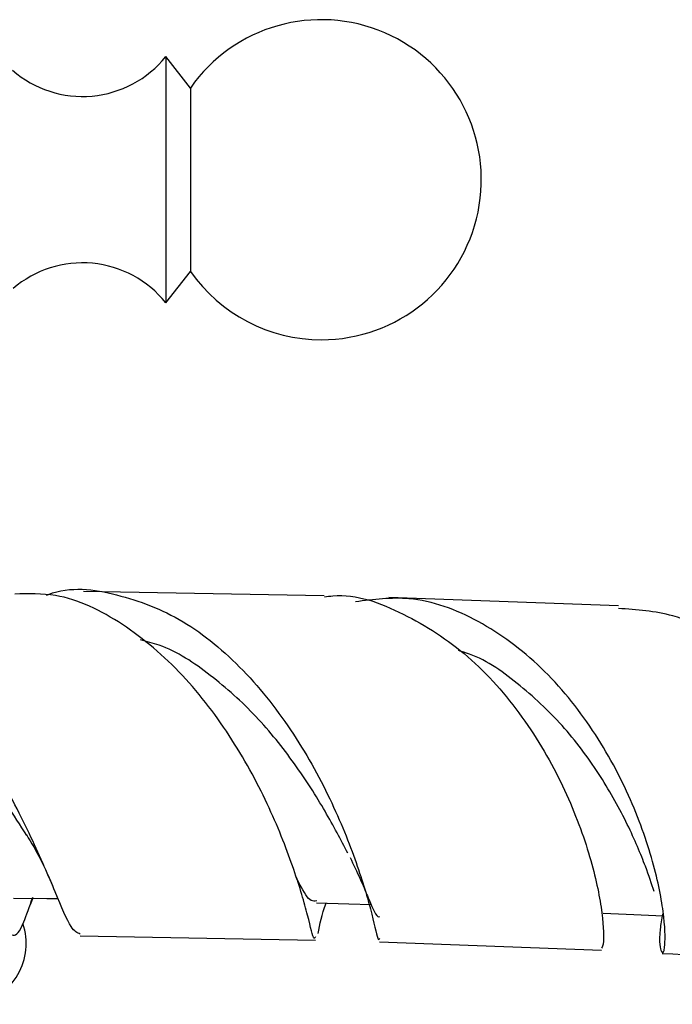
# Model space of a CAD drawing. Units: millimetres. Extents: x 5 to 995, y 5 to 995.
# Drawn here: x 539 to 548, y 817 to 831 of the extents above; entities that cross this region are included whole.
import ezdxf

# ---------------------------------------------------------------- set-up
doc = ezdxf.new("R2010")
doc.units = ezdxf.units.MM

msp = doc.modelspace()

# ---------------------------------------------------------------- linework, layer by layer
at = {"color": 7, "linetype": 'Continuous', "lineweight": 25}
for p, q in [((541.757, 829.644), (541.424, 830.069)), ((541.424, 830.069), (541.424, 827.256)), ((541.757, 829.644), (541.757, 827.548)), ((541.757, 827.548), (541.757, 827.161)), ((541.424, 827.256), (541.424, 826.736)), ((541.424, 826.736), (541.757, 827.161)), ((543.572, 822.769), (540.307, 822.828)), ((547.561, 822.63), (544.448, 822.745)), ((539.594, 818.595), (539.628, 818.683)), ((540.264, 818.162), (543.452, 818.104)), ((544.322, 818.081), (547.328, 817.97))]:
    msp.add_line(p, q, dxfattribs=at)
at = {"color": 7, "linetype": 'Continuous', "lineweight": 25, "flags": 128}
for points in [[(539.359, 818.672), (539.813, 818.668), (539.967, 818.667)], [(543.467, 818.609), (543.903, 818.597), (544.207, 818.589)], [(547.353, 818.472), (547.767, 818.451), (548.166, 818.432)]]:
    msp.add_lwpolyline(points, dxfattribs=at)
at = {"color": 7, "linetype": 'Continuous', "lineweight": 25}
for centre, radius, start, end in [((543.533, 828.402), 2.167, 270, 145.0349), ((540.296, 830.977), 1.448, 229.0502, 321.1705), ((540.296, 825.828), 1.448, 38.8295, 130.5681), ((543.533, 828.402), 2.167, 214.9651, 270), ((538.69, 818.061), 0.842, 281.4212, 18.3368)]:
    msp.add_arc(centre, radius, start, end, dxfattribs=at)
for points, knots in [([(534.998, 822.808), (535.264, 822.793), (535.831, 822.761), (536.673, 822.266), (537.46, 821.506), (538.119, 820.579), (538.625, 819.642), (538.98, 818.84), (539.208, 818.298), (539.36, 818.115), (539.468, 818.246), (539.579, 818.562), (539.622, 818.686)], [0, 0, 0, 0, 0.093067, 0.199019, 0.304968, 0.410768, 0.516278, 0.62133, 0.72586, 0.829857, 0.933371, 1, 1, 1, 1]), ([(540.263, 818.187), (540.225, 818.202), (540.141, 818.234), (539.944, 818.719), (539.621, 819.472), (539.15, 820.396), (538.628, 821.178), (538.028, 821.874), (537.35, 822.459), (536.469, 822.82), (535.811, 822.906), (535.484, 822.765), (535.443, 822.747)], [0, 0, 0, 0, 0.098552, 0.216271, 0.334408, 0.452754, 0.571181, 0.629704, 0.747563, 0.865469, 0.983005, 1, 1, 1, 1]), ([(543.454, 818.151), (543.448, 818.139), (543.424, 818.097), (543.362, 818.406), (543.182, 819.024), (542.852, 819.884), (542.348, 820.828), (541.671, 821.726), (540.851, 822.418), (540.06, 822.809), (539.563, 822.796), (539.377, 822.791)], [0, 0, 0, 0, 0.049278, 0.172788, 0.296687, 0.42121, 0.546377, 0.672168, 0.798471, 0.925066, 1, 1, 1, 1]), ([(539.807, 822.776), (539.816, 822.779), (540.121, 822.902), (540.767, 822.815), (541.672, 822.474), (542.496, 821.785), (543.183, 820.904), (543.702, 819.95), (544.045, 819.068), (544.232, 818.419), (544.297, 818.082), (544.318, 818.119), (544.325, 818.13)], [0, 0, 0, 0, 0.003683, 0.120614, 0.237763, 0.355233, 0.473104, 0.591349, 0.709823, 0.828384, 0.946826, 1, 1, 1, 1]), ([(543.573, 822.753), (543.611, 822.759), (543.97, 822.809), (544.657, 822.551), (545.541, 821.989), (546.282, 821.143), (546.834, 820.19), (547.183, 819.26), (547.345, 818.511), (547.366, 818.036), (547.339, 818.01), (547.327, 817.997)], [0, 0, 0, 0, 0.014971, 0.141435, 0.268062, 0.394713, 0.521184, 0.647236, 0.772723, 0.897542, 1, 1, 1, 1]), ([(548.154, 818.46), (548.142, 818.388), (548.096, 818.1), (548.143, 817.902), (548.192, 817.946), (548.195, 818.371), (548.064, 819.089), (547.754, 819.998), (547.241, 820.96), (546.535, 821.83), (545.677, 822.463), (544.801, 822.788), (544.238, 822.717), (543.997, 822.687)], [0, 0, 0, 0, 0.033232, 0.131477, 0.230128, 0.329221, 0.428604, 0.528231, 0.627901, 0.727461, 0.826773, 0.925705, 1, 1, 1, 1]), ([(550.961, 817.793), (550.973, 817.781), (551.028, 817.724), (551.127, 817.989), (551.147, 818.561), (550.996, 819.401), (550.629, 820.352), (550.039, 821.287), (549.247, 822.05), (548.391, 822.537), (547.806, 822.579), (547.558, 822.596)], [0, 0, 0, 0, 0.034596, 0.157638, 0.281056, 0.404989, 0.529587, 0.654824, 0.780563, 0.906639, 1, 1, 1, 1]), ([(539.541, 819.52), (539.453, 819.66), (539.247, 819.985), (538.817, 820.591), (538.266, 821.231), (537.631, 821.77), (537.091, 822.113), (536.765, 822.185), (536.68, 822.204)], [0, 0, 0, 0, 0.14784, 0.344149, 0.540341, 0.736317, 0.931709, 1, 1, 1, 1]), ([(543.891, 819.281), (543.795, 819.464), (543.604, 819.831), (543.183, 820.495), (542.663, 821.148), (542.039, 821.704), (541.5, 822.066), (541.167, 822.149), (541.082, 822.17)], [0, 0, 0, 0, 0.1871359, 0.3745705, 0.5619575, 0.7490279, 0.9356024, 1, 1, 1, 1]), ([(548.043, 818.762), (548.008, 818.868), (547.929, 819.105), (547.697, 819.662), (547.335, 820.318), (546.849, 820.987), (546.242, 821.559), (545.74, 821.922), (545.439, 822.011), (545.39, 822.025)], [0, 0, 0, 0, 0.134822, 0.301347, 0.468061, 0.634806, 0.801182, 0.967123, 1, 1, 1, 1]), ([(539.535, 819.533), (539.602, 819.422), (539.737, 819.195), (539.841, 818.955), (539.893, 818.832)], [0, 0, 0, 0, 0.4884, 1, 1, 1, 1]), ([(543.921, 819.222), (543.968, 819.125), (544.064, 818.928), (544.163, 818.687), (544.239, 818.511), (544.289, 818.417), (544.316, 818.422), (544.326, 818.424)], [0, 0, 0, 0, 0.2020974, 0.4147706, 0.6373315, 0.8689441, 1, 1, 1, 1]), ([(543.469, 818.637), (543.444, 818.633), (543.374, 818.624), (543.295, 818.754), (543.205, 818.927), (543.19, 818.955)], [0, 0, 0, 0, 0.320245, 0.890727, 1, 1, 1, 1]), ([(543.49, 818.193), (543.513, 818.321), (543.537, 818.449), (543.599, 818.605), (543.599, 818.606)], [0, 0, 0, 0, 0.995179, 1, 1, 1, 1]), ([(548.153, 817.925), (548.906, 817.888), (549.871, 817.84), (550.76, 817.768), (550.956, 817.752)], [0, 0, 0, 0, 0.779485, 1, 1, 1, 1])]:
    msp.add_open_spline(points, degree=3, knots=knots, dxfattribs=at)

doc.saveas('drawing.dxf')
